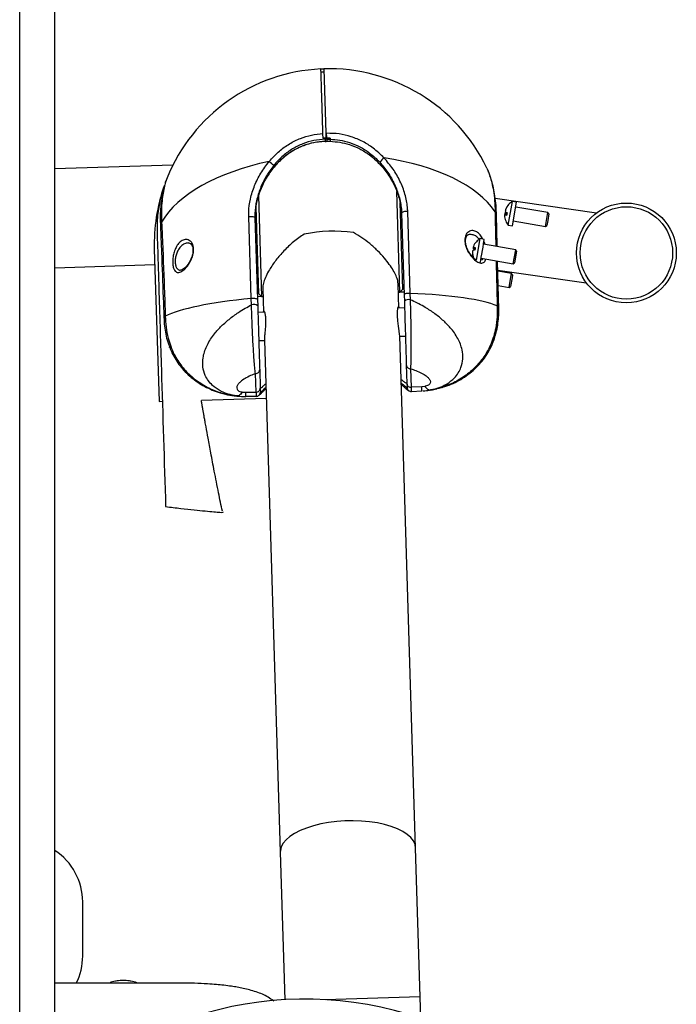
# Model space of a CAD drawing. Units: millimetres. Extents: x 7185 to 7952, y 1468 to 3208.
# Drawn here: x 7607 to 7840, y 2253 to 2602 of the extents above; entities that cross this region are included whole.
import ezdxf
from ezdxf.enums import TextEntityAlignment as Align

# ---------------------------------------------------------------- set-up
doc = ezdxf.new("R2010")
doc.units = ezdxf.units.MM
doc.styles.add('Annotative', font='arial.ttf')

# ---------------------------------------------------------------- blocks, each defined once
blk = doc.blocks.new('315i - Rear Deltoid-Pec Fly')
for p, q in [((38.55, -346.32), (38.55, 561.68)), ((51.05, -210.17), (51.05, 561.68)), ((145.32, 155.4), (146.32, 155.44)), ((145.35, 154.41), (146.35, 154.44)), ((146.32, 155.44), (147.03, 132.6)), ((147.03, 132.6), (147.33, 132.61)), ((147.03, 132.6), (147.08, 130.86)), ((146.78, 130.85), (146.08, 130.82)), ((147.38, 130.86), (146.78, 130.85)), ((146.79, 130.5), (146.82, 129.73)), ((146.82, 129.73), (147.12, 129.74)), ((147.38, 130.86), (147.08, 130.86)), ((148.6, 129.77), (147.12, 129.74)), ((147.12, 129.74), (147.41, 129.76)), ((148.58, 130.88), (147.38, 130.86)), ((148.58, 130.88), (147.38, 130.86)), ((147.39, 130.51), (148.59, 130.52)), ((147.39, 130.51), (147.41, 129.76)), ((147.41, 129.76), (148.61, 129.78)), ((148.59, 130.52), (148.62, 129.76)), ((92.82, 121.27), (51.05, 119.97)), ((204.14, 120.29), (204.6, 119.23)), ((204.8, 118.78), (204.6, 119.23)), ((90.23, 115.23), (90.39, 115.69)), ((90.79, 116.77), (90.39, 115.69)), ((173.29, 76.24), (172.18, 112.01)), ((123.2, 110.48), (124.31, 74.72)), ((242.96, 104.35), (207.09, 109.53)), ((211.72, 100.07), (213.18, 108.44)), ((214.65, 108.19), (213.18, 108.44)), ((213.2, 99.81), (214.65, 108.19)), ((123.28, 75.69), (122.32, 106.55)), ((173.3, 108.12), (174.25, 77.27)), ((176.98, 75.84), (176.08, 104.83)), ((210.81, 105.64), (210.78, 105.65)), ((225.78, 104.48), (214.35, 106.46)), ((120.65, 74.09), (119.75, 103.08)), ((121.94, 102.63), (122.84, 73.64)), ((173.92, 104.24), (174.82, 75.25)), ((211.21, 103.9), (210.49, 103.95)), ((211.26, 104.18), (210.54, 104.25)), ((213.5, 101.54), (224.93, 99.55)), ((224.93, 99.55), (225.29, 101.66)), ((225.29, 101.66), (225.78, 104.48)), ((225.7, 101.65), (225.39, 99.88)), ((226.11, 104.01), (225.7, 101.65)), ((226.11, 104.01), (225.78, 104.48)), ((211.72, 100.07), (213.2, 99.81)), ((224.93, 99.55), (225.39, 99.88)), ((200.43, 87.65), (201.75, 95.26)), ((203.23, 95.01), (201.75, 95.26)), ((86.27, 91.55), (87.94, 37.57)), ((199.93, 91.56), (199.23, 91.74)), ((199.98, 91.82), (199.28, 92.01)), ((214.36, 91.3), (202.93, 93.28)), ((213.5, 86.37), (214.36, 91.3)), ((214.68, 90.83), (213.96, 86.7)), ((214.68, 90.83), (214.36, 91.3)), ((122.38, 88.67), (122.88, 88.68)), ((173.85, 90.26), (174.35, 90.28)), ((199.01, 90.33), (198.98, 90.33)), ((202.07, 88.36), (213.5, 86.37)), ((208.34, 70.15), (207.9, 87.34)), ((51.05, 84.95), (86.44, 86.05)), ((208, 84.14), (239.38, 79.61)), ((213.5, 86.37), (213.96, 86.7)), ((212.9, 82.89), (207.99, 83.74)), ((212.04, 77.96), (212.68, 81.63)), ((213.04, 81.37), (212.5, 78.29)), ((212.68, 81.63), (212.9, 82.89)), ((213.22, 82.43), (212.9, 82.89)), ((213.22, 82.43), (213.04, 81.37)), ((124.72, 77.7), (124.98, 69.19)), ((172.96, 70.68), (172.69, 79.19)), ((173.29, 76.24), (174.25, 77.27)), ((208.13, 78.64), (212.04, 77.96)), ((212.04, 77.96), (212.5, 78.29)), ((120.7, 71.82), (120.65, 74.09)), ((124.31, 74.72), (122.81, 74.67)), ((122.84, 73.64), (122.91, 71.5)), ((123.28, 75.69), (124.31, 74.72)), ((124.31, 74.72), (124.81, 74.73)), ((172.79, 76.22), (173.29, 76.24)), ((174.79, 76.28), (173.29, 76.24)), ((174.82, 75.25), (174.88, 73.11)), ((177.07, 73.57), (176.98, 75.84)), ((174.96, 70.74), (172.6, 70.67)), ((125.34, 69.21), (122.98, 69.13)), ((178.89, -120.72), (173.26, 60.8)), ((173.27, 60.69), (175.27, 60.75)), ((123.29, 59.14), (125.29, 59.2)), ((125.29, 59.31), (130.92, -122.21)), ((123.61, 48.89), (123.81, 42.3)), ((175.58, 50.5), (175.79, 43.91)), ((177.37, 42.58), (177.17, 49.17)), ((122.32, 40.87), (122.11, 47.46)), ((123.81, 42.4), (123.99, 42.39)), ((123.81, 42.39), (123.99, 42.39)), ((123.81, 42.3), (123.86, 40.91)), ((123.99, 42.39), (124.04, 42.4)), ((175.68, 42.53), (175.5, 42.58)), ((175.61, 43.99), (175.55, 44)), ((175.79, 44.01), (175.61, 43.99)), ((175.79, 44), (175.61, 43.99)), ((175.79, 43.91), (175.83, 42.52)), ((181.08, 42.79), (177.37, 42.58)), ((182.15, 42.91), (181.08, 42.79)), ((102.94, 38.04), (125.93, 38.75)), ((117.52, 40.9), (118.6, 40.85)), ((118.6, 40.85), (122.32, 40.87)), ((122.37, 39.36), (118.65, 39.35)), ((124.01, 40.93), (124.19, 40.99)), ((176.01, 41.62), (175.98, 41.64)), ((177.42, 41.07), (181.13, 41.28)), ((87.94, 37.57), (89.12, 37.61)), ((180.53, -173.42), (178.89, -120.72)), ((130.92, -122.21), (132.54, -174.46)), ((60.88, -158.99), (60.88, -139.78)), ((70.9, -168.29), (70.47, -168.54)), ((180.53, -173.42), (146.8, -174.46)), ((180.77, -181.13), (180.53, -173.42))]:
    blk.add_line(p, q)
at = {"flags": 128}
for points in [[(205.54, 116.66), (205.46, 116.9), (205.23, 117.43)], [(89.61, 113.06), (89.68, 113.31), (89.88, 113.85)], [(176.08, 104.83), (175.72, 104.87), (175.34, 104.87), (174.97, 104.84), (174.62, 104.76), (174.32, 104.66), (174.1, 104.53), (173.96, 104.39), (173.92, 104.24)], [(119.75, 103.08), (120.1, 103.15), (120.48, 103.17), (120.86, 103.16), (121.21, 103.11), (121.51, 103.02), (121.74, 102.91), (121.89, 102.78), (121.94, 102.63)], [(201.8, 86.77), (201.84, 87.02), (201.96, 87.7), (202.13, 88.67), (202.33, 89.82), (202.54, 91.06), (202.76, 92.29), (202.95, 93.38), (203.1, 94.24), (203.19, 94.8), (203.23, 95.01), (203.23, 95.01)], [(120.65, 74.09), (121, 74.15), (121.38, 74.18), (121.76, 74.17), (122.11, 74.11), (122.41, 74.03), (122.64, 73.92), (122.79, 73.78), (122.84, 73.64)], [(176.98, 75.84), (176.62, 75.88), (176.24, 75.88), (175.86, 75.84), (175.52, 75.77), (175.22, 75.67), (175, 75.54), (174.86, 75.4), (174.82, 75.25)], [(173.25, 60.8), (173.22, 61.31), (173.05, 62.61), (172.79, 64.26), (172.54, 66.11), (172.41, 67.9), (172.42, 69.41), (172.55, 70.51), (172.74, 71.11), (172.9, 71.09), (172.96, 70.64), (172.96, 70.64)], [(206.94, 60.28), (206.94, 60.33), (206.82, 60.47), (206.54, 60.66)], [(91.7, 56.71), (91.7, 56.76), (91.82, 56.9), (92.08, 57.11)], [(178.89, -120.72), (178.67, -119.45), (178.09, -118.21), (177.16, -117.01), (175.89, -115.89), (174.3, -114.84), (172.41, -113.9), (170.27, -113.08), (167.89, -112.38), (165.31, -111.82), (162.57, -111.4), (159.72, -111.14), (156.8, -111.03), (153.84, -111.08), (150.91, -111.29), (148.03, -111.66), (145.26, -112.17), (142.63, -112.82), (140.19, -113.61), (137.97, -114.51), (136.01, -115.52), (134.34, -116.62), (132.98, -117.79), (131.95, -119.02), (131.27, -120.28), (130.94, -121.57), (130.92, -122.21)]]:
    blk.add_lwpolyline(points, dxfattribs=at)
for radius in [17.7, 16.38]:
    blk.add_circle((253.57, 90.19), radius)
for centre, radius, start, end in [((148.24, 93.47), 62, 92.7002, 157.9216), ((148.24, 93.47), 62, 25.6305, 91.776), ((-160.1, 123.07), 307.58, 1.4516, 1.7772), ((245.02, 134.46), 98.31, 182.1043, 182.3098), ((49.35, 128.39), 98.07, 1.2422, 1.4471), ((118.81, 111.54), 13.74, 44.7246, 53.6362), ((176.49, 113.33), 13.74, 129.9159, 138.8275), ((148.24, 93.47), 62, 160.6783, 181.776), ((215.91, 103.65), 5.52, 119.7417, 137.8992), ((205.44, 103.42), 2.11, 2.1958, 40.4763), ((214.18, 104.6), 3.54, 165.2181, 175.0697), ((212.3, 106.59), 2.35, 225.5969, 245.5215), ((212.66, 105.09), 1.96, 163.5112, 172.8862), ((215.91, 103.57), 5.51, 138.1227, 159.3497), ((215.8, 103.75), 5.37, 137.7447, 159.3381), ((211.91, 107.29), 0.113, 137.308, 202.9798), ((212.37, 103.4), 1.97, 163.5366, 176.7512), ((215.77, 103.6), 5.37, 180.9498, 202.5431), ((213.97, 103.34), 3.56, 165.2284, 172.1714), ((211.68, 105.54), 1.98, 233.0887, 255.4503), ((211.52, 102.11), 2.35, 94.7664, 114.6909), ((215.91, 103.65), 5.52, 202.3887, 220.5462), ((215.99, 103.21), 4.83, 165.1488, 175.1391), ((90.53, 99.86), 2.11, 143.0764, 181.3403), ((149.76, 44.37), 53.52, 82.4016, 101.1505), ((204.49, 90.47), 5.52, 119.7417, 137.7938), ((202.47, 90.16), 3.48, 165.1748, 175.1131), ((200.06, 88.78), 2.47, 93.93, 112.7092), ((200.89, 93.56), 2.47, 227.5786, 246.3578), ((201.3, 91.89), 2.03, 163.6375, 176.6504), ((199.82, 89.98), 2.1, 83.9641, 104.9002), ((204.4, 90.56), 5.39, 137.8049, 159.3578), ((204.72, 90.83), 4.84, 165.1569, 175.1309), ((204.37, 90.42), 5.39, 180.9301, 202.4829), ((204.52, 90.55), 5.51, 180.9195, 202.136), ((176.41, 71.29), 2.38, 73.9327, 129.8391), ((121.5, 69.58), 2.38, 53.7129, 109.6194), ((206.41, 70.06), 1.93, 2.6009, 44.3616), ((91.63, 66.5), 1.93, 139.1952, 180.8615), ((122.16, 48.91), 1.45, 268.0913, 359.227), ((177.03, 50.61), 1.45, 184.3251, 275.4608), ((122.37, 42.32), 1.45, 268.0913, 359.227), ((176.95, 42.74), 1.46, 186.1453, 228.6419), ((177.18, 42.67), 1.5, 185.463, 239.7661), ((177.23, 44.02), 1.45, 184.3251, 275.4608), ((177.33, 42.57), 1.5, 181.776, 273.276), ((158.88, 41.35), 22.25, 359.8313, 3.7208), ((140.85, 40.79), 22.25, 179.8313, 183.7208), ((122.36, 40.86), 1.5, 270.276, 1.776), ((122.5, 40.98), 1.5, 303.7865, 358.0891), ((122.73, 41.05), 1.46, 314.9213, 357.4068), ((38.97, -139.84), 21.91, 0.153, 56.528), ((39.16, -158.98), 21.72, 333.6593, 359.9805), ((75.25, -183.41), 15.75, 73.9049, 106.1309), ((75.25, -187.31), 19.62, 80.343, 99.6571), ((139.61, -300.91), 126.65, 61.9989, 132.8213)]:
    blk.add_arc(centre, radius, start, end)
for centre, major_axis, ratio, start_param, end_param in [((148.24, 93.47), (61.97, 1.92), 0.508654, 1.905472, 2.83597), ((148.24, 93.47), (61.97, 1.92), 0.508654, 0.305622, 1.236121), ((149.11, 65.49), (62, 0.95), 0.163816, 2.045218, 2.823597), ((149.11, 65.49), (61.94, 2.89), 0.163816, 0.317996, 1.096375), ((176.79, 60.07), (-0.63, 19), 0.00042, 3.141603, 3.542889), ((121.82, 58.36), (-0.55, 19), 0.00042, 2.740296, 3.141583)]:
    blk.add_ellipse(centre, major_axis=major_axis, ratio=ratio, start_param=start_param, end_param=end_param)
for points, knots in [([(146.03, 132.56), (145.96, 134.8), (145.84, 138.56), (145.7, 143.08), (145.59, 146.56), (145.5, 149.51), (145.43, 151.89), (145.37, 153.68), (145.33, 155.09), (145.32, 155.29), (145.32, 155.4)], [0, 0, 0, 0, 0.165344, 0.278049, 0.391113, 0.503819, 0.616523, 0.729586, 0.84229, 1, 1, 1, 1]), ([(167.67, 123.87), (166.43, 125.09), (164.14, 127.31), (160.14, 129.78), (156.1, 131.47), (151.77, 132.52), (148.83, 132.58), (147.33, 132.61)], [0, 0, 0, 0, 0.228679, 0.418837, 0.614177, 0.804255, 1, 1, 1, 1]), ([(126.96, 122.61), (128.13, 123.9), (130.27, 126.26), (134.11, 128.97), (137.94, 130.86), (141.97, 132.13), (144.66, 132.41), (146.03, 132.56)], [0, 0, 0, 0, 0.235809, 0.431895, 0.633324, 0.81438, 1, 1, 1, 1]), ([(146.79, 130.5), (145.46, 130.38), (142.76, 130.16), (138.86, 128.96), (135.2, 127.15), (131.65, 124.64), (129.66, 122.41), (128.58, 121.22)], [0, 0, 0, 0, 0.189735, 0.385233, 0.575348, 0.770785, 1, 1, 1, 1]), ([(146.82, 129.73), (145.22, 129.59), (142.03, 129.29), (137.5, 127.64), (133.31, 125.24), (131, 123.02), (129.84, 121.91)], [0, 0, 0, 0, 0.249434, 0.499639, 0.748678, 1, 1, 1, 1]), ([(146.82, 129.73), (145.49, 129.62), (142.8, 129.4), (138.92, 128.22), (135.27, 126.43), (132.23, 124.29), (130.55, 122.62), (129.84, 121.91)], [0, 0, 0, 0, 0.207577, 0.421359, 0.628894, 0.842146, 1, 1, 1, 1]), ([(146.08, 130.82), (146.08, 130.95), (146.07, 131.23), (146.05, 131.72), (146.04, 132.19), (146.03, 132.45), (146.03, 132.56)], [0, 0, 0, 0, 0.250474, 0.523079, 0.795758, 1, 1, 1, 1]), ([(146.82, 129.73), (146.87, 129.73), (146.97, 129.74), (147.07, 129.74), (147.12, 129.74)], [0, 0, 0, 0, 0.499999, 1, 1, 1, 1]), ([(148.59, 130.52), (148.59, 130.62), (148.59, 130.73), (148.58, 130.87), (148.58, 130.88)], [0, 0, 0, 0, 0.920321, 1, 1, 1, 1]), ([(148.58, 130.88), (148.58, 130.84), (148.59, 130.69), (148.59, 130.59), (148.59, 130.52)], [0, 0, 0, 0, 0.314696, 1, 1, 1, 1]), ([(148.59, 130.52), (149.73, 130.44), (152.04, 130.29), (155.59, 129.39), (159.17, 127.89), (162.86, 125.6), (164.99, 123.51), (166.15, 122.38)], [0, 0, 0, 0, 0.172229, 0.348225, 0.549785, 0.756987, 1, 1, 1, 1]), ([(148.62, 129.76), (149.75, 129.68), (152.04, 129.53), (155.58, 128.65), (159.14, 127.17), (162.31, 125.22), (164.09, 123.66), (164.85, 122.99)], [0, 0, 0, 0, 0.189391, 0.382853, 0.604198, 0.831641, 1, 1, 1, 1]), ([(119.75, 103.08), (119.74, 103.61), (119.72, 105.66), (120.22, 109.38), (121.69, 114.05), (123.9, 118.59), (125.93, 121.26), (126.96, 122.61)], [0, 0, 0, 0, 0.078172, 0.304047, 0.538548, 0.76602, 1, 1, 1, 1]), ([(164.85, 122.99), (165.93, 121.87), (168.14, 119.59), (170.68, 115.61), (172.6, 111.32), (173.68, 107.31), (173.86, 104.78), (173.93, 103.76)], [0, 0, 0, 0, 0.209692, 0.425306, 0.63505, 0.851736, 1, 1, 1, 1]), ([(166.15, 122.38), (167.15, 121.18), (169.18, 118.75), (171.46, 114.62), (173.1, 110.24), (173.79, 106.73), (173.89, 104.74), (173.92, 104.24)], [0, 0, 0, 0, 0.227183, 0.460554, 0.687199, 0.921724, 1, 1, 1, 1]), ([(176.08, 104.83), (176.06, 105.36), (175.95, 107.4), (175.22, 111.08), (173.47, 115.66), (170.98, 120.05), (168.78, 122.59), (167.67, 123.87)], [0, 0, 0, 0, 0.078172, 0.304047, 0.538548, 0.76602, 1, 1, 1, 1]), ([(128.58, 121.22), (127.65, 119.96), (125.77, 117.41), (123.76, 113.15), (122.39, 108.67), (121.92, 105.13), (121.94, 103.13), (121.94, 102.63)], [0, 0, 0, 0, 0.227183, 0.460554, 0.687199, 0.921724, 1, 1, 1, 1]), ([(129.84, 121.91), (128.82, 120.72), (126.76, 118.31), (124.47, 114.17), (122.82, 109.77), (121.99, 105.7), (121.97, 103.17), (121.96, 102.15)], [0, 0, 0, 0, 0.209692, 0.425306, 0.63505, 0.851736, 1, 1, 1, 1]), ([(204.79, 118.78), (204.71, 118.97), (204.57, 119.34), (204.41, 119.69), (204.33, 119.86)], [0, 0, 0, 0, 0.523154, 1, 1, 1, 1]), ([(204.6, 119.23), (204.71, 118.94), (204.92, 118.38), (205.13, 117.74), (205.23, 117.43)], [0, 0, 0, 0, 0.520496, 1, 1, 1, 1]), ([(205.53, 116.65), (205.45, 116.92), (205.23, 117.67), (204.96, 118.34), (204.78, 118.77)], [0, 0, 0, 0, 0.348641, 1, 1, 1, 1]), ([(90.23, 115.23), (90.18, 115.08), (89.96, 114.4), (89.77, 113.65), (89.63, 113.06)], [0, 0, 0, 0, 0.21469, 1, 1, 1, 1]), ([(90.39, 115.69), (90.3, 115.39), (90.12, 114.82), (89.96, 114.17), (89.88, 113.85)], [0, 0, 0, 0, 0.520496, 1, 1, 1, 1]), ([(90.79, 116.76), (90.67, 116.46), (90.47, 115.97), (90.3, 115.44), (90.23, 115.23)], [0, 0, 0, 0, 0.58891, 1, 1, 1, 1]), ([(205.23, 117.43), (205.46, 116.64), (205.92, 115.06), (206.5, 112.11), (206.93, 108.73), (207.01, 106.11), (207.04, 104.79)], [0, 0, 0, 0, 0.215837, 0.434132, 0.715537, 1, 1, 1, 1]), ([(207.55, 103.51), (207.5, 104.68), (207.42, 107.01), (207.04, 110.26), (206.49, 113.21), (205.97, 115.31), (205.62, 116.38), (205.53, 116.65)], [0, 0, 0, 0, 0.25217, 0.500228, 0.720769, 0.928354, 1, 1, 1, 1]), ([(89.63, 113.06), (89.49, 112.51), (89.16, 111.15), (88.76, 108.72), (88.45, 105.74), (88.33, 102.75), (88.41, 100.71), (88.44, 99.8)], [0, 0, 0, 0, 0.136997, 0.341141, 0.565818, 0.80544, 1, 1, 1, 1]), ([(89.41, 113.03), (89.4, 113.01), (89.17, 112.34), (88.93, 111.42), (88.7, 110.54)], [0, 0, 0, 0, 0.039615, 1, 1, 1, 1]), ([(89.41, 113.03), (89.4, 113.01), (89.17, 112.34), (88.93, 111.42), (88.7, 110.54)], [0, 0, 0, 0, 0.039615, 1, 1, 1, 1]), ([(89.88, 113.85), (89.7, 113.05), (89.33, 111.44), (88.93, 108.46), (88.72, 105.06), (88.8, 102.44), (88.85, 101.12)], [0, 0, 0, 0, 0.215837, 0.434132, 0.715537, 1, 1, 1, 1]), ([(88.7, 110.54), (88.28, 108.65), (87.44, 104.87), (87.13, 99.08), (87.41, 93.32), (87.56, 87.55), (87.75, 81.78), (88.14, 68.88), (88.99, 41.71), (89.77, 16.47), (90.27, 0.29)], [0, 0, 0, 0, 0.052329, 0.104622, 0.156898, 0.209169, 0.261437, 0.313702, 0.56007, 1, 1, 1, 1]), ([(88.7, 110.54), (88.28, 108.65), (87.44, 104.87), (87.13, 99.08), (87.41, 93.32), (87.56, 87.55), (87.75, 81.78), (88.14, 68.88), (88.99, 41.71), (89.77, 16.47), (90.27, 0.29)], [0, 0, 0, 0, 0.052329, 0.104622, 0.156898, 0.209169, 0.261437, 0.313702, 0.56007, 1, 1, 1, 1]), ([(207.04, 104.79), (207.07, 103.24), (207.14, 99.17), (207.24, 95.06), (207.29, 92.52)], [0, 0, 0, 0, 0.381441, 1, 1, 1, 1]), ([(207.78, 92.44), (207.73, 94.78), (207.64, 98.48), (207.57, 102.15), (207.55, 103.5)], [0, 0, 0, 0, 0.631827, 1, 1, 1, 1]), ([(88.42, 99.8), (88.47, 98.76), (88.67, 94.25), (89.05, 84.5), (89.42, 74.42), (89.65, 67.83), (89.7, 66.47)], [0, 0, 0, 0, 0.094718, 0.40955, 0.878397, 1, 1, 1, 1]), ([(88.85, 101.12), (88.92, 99.57), (89.26, 91.81), (89.7, 80.68), (90.05, 71.08), (90.17, 67.76)], [0, 0, 0, 0, 0.140518, 0.702532, 1, 1, 1, 1]), ([(202.7, 95.1), (202.63, 95.24), (202.3, 95.97), (201.46, 96.99), (200.18, 97.96), (198.71, 98.25), (197.44, 97.72), (196.77, 96.81), (196.57, 96.27), (196.54, 96.17)], [0, 0, 0, 0, 0.038766, 0.203313, 0.389399, 0.598098, 0.817528, 0.968537, 1, 1, 1, 1]), ([(99.87, 93.17), (99.97, 92.87), (100.2, 92.15), (100.22, 90.76), (99.91, 89.18), (99.29, 87.58), (98.35, 85.94), (97.1, 84.43), (95.68, 83.36), (94.37, 83.14), (93.45, 83.83), (93.05, 84.82), (92.84, 85.86), (92.74, 87.05), (92.88, 88.81), (93.29, 90.59), (93.95, 92.26), (94.9, 93.7), (96.13, 94.73), (97.57, 95.11), (98.88, 94.66), (99.6, 93.8), (99.83, 93.27), (99.87, 93.17)], [0, 0, 0, 0, 0.03053, 0.071008, 0.108929, 0.150013, 0.199053, 0.258716, 0.327114, 0.396233, 0.457773, 0.503928, 0.515115, 0.558931, 0.602778, 0.647126, 0.694386, 0.746702, 0.805866, 0.872219, 0.941985, 0.989997, 1, 1, 1, 1]), ([(139.41, 96.88), (138.11, 96), (135.48, 94.22), (132.16, 90.98), (129.27, 87.61), (127.19, 84.57), (125.78, 81.96), (125.01, 79.91), (124.66, 78.47), (124.75, 77.88), (124.77, 77.75)], [0, 0, 0, 0, 0.154944, 0.314565, 0.469373, 0.629162, 0.740689, 0.855212, 0.966861, 1, 1, 1, 1]), ([(172.64, 79.23), (172.62, 79.6), (172.59, 80.43), (171.99, 82.06), (171, 84), (169.6, 86.13), (167.76, 88.49), (165.44, 91), (162.76, 93.44), (159.91, 95.66), (157.87, 96.83), (156.84, 97.42)], [0, 0, 0, 0, 0.082368, 0.184676, 0.289682, 0.397868, 0.508314, 0.636806, 0.767854, 0.883011, 1, 1, 1, 1]), ([(196.54, 96.17), (196.46, 95.86), (196.27, 95.13), (196.34, 93.74), (196.75, 92.19), (197.46, 90.62), (198.5, 89.05), (199.84, 87.61), (201.33, 86.63), (202.63, 86.52), (203.45, 87.09), (203.66, 87.85), (203.72, 88.07)], [0, 0, 0, 0, 0.063352, 0.147349, 0.226039, 0.311292, 0.413054, 0.536861, 0.678796, 0.822224, 0.949927, 1, 1, 1, 1]), ([(200.35, 87.74), (200.27, 87.79), (199.98, 87.95), (199.36, 88.48), (198.58, 89.34), (197.85, 90.37), (197.26, 91.46), (196.85, 92.51), (196.59, 93.55), (196.52, 94.52), (196.61, 95.29), (196.74, 95.65), (196.79, 95.8)], [0, 0, 0, 0, 0.047722, 0.173433, 0.306405, 0.439863, 0.550496, 0.650753, 0.742924, 0.838875, 0.9327, 1, 1, 1, 1]), ([(196.79, 95.8), (196.84, 95.9), (196.99, 96.22), (197.31, 96.57), (197.7, 96.82), (198, 96.83), (198.14, 96.83)], [0, 0, 0, 0, 0.131104, 0.4194, 0.729515, 1, 1, 1, 1]), ([(198.14, 96.83), (198.56, 96.8), (199.42, 96.74), (200.56, 96.06), (201.18, 95.32), (201.42, 95.02)], [0, 0, 0, 0, 0.375763, 0.74927, 1, 1, 1, 1]), ([(203.46, 93.19), (203.4, 93.45), (203.31, 93.83), (203.15, 94.14), (203.1, 94.25)], [0, 0, 0, 0, 0.671768, 1, 1, 1, 1]), ([(98.22, 93.73), (97.8, 93.68), (96.95, 93.57), (95.79, 92.73), (94.85, 91.55), (94.19, 90.17), (93.78, 88.7), (93.63, 87.23), (93.72, 86.25), (93.93, 85.39), (94.32, 84.59), (94.96, 84.06), (95.51, 84.16), (95.66, 84.19)], [0, 0, 0, 0, 0.122837, 0.24565, 0.353067, 0.448907, 0.537863, 0.625184, 0.71232, 0.734621, 0.827062, 0.951896, 1, 1, 1, 1]), ([(99.64, 92.78), (99.69, 92.67), (99.83, 92.35), (99.98, 91.65), (99.98, 90.66), (99.81, 89.6), (99.47, 88.52), (98.99, 87.45), (98.38, 86.42), (97.68, 85.49), (96.95, 84.75), (96.28, 84.28), (95.83, 84.11), (95.71, 84.11), (95.67, 84.12)], [0, 0, 0, 0, 0.041559, 0.121359, 0.198314, 0.275802, 0.35547, 0.442335, 0.537722, 0.640469, 0.747477, 0.853576, 0.953505, 1, 1, 1, 1]), ([(98.22, 93.73), (98.31, 93.74), (98.61, 93.77), (98.99, 93.58), (99.39, 93.22), (99.57, 92.9), (99.64, 92.78)], [0, 0, 0, 0, 0.16456, 0.562422, 0.844282, 1, 1, 1, 1]), ([(202.67, 88.25), (202.65, 88.2), (202.51, 87.81), (202.21, 87.69), (201.94, 87.6)], [0, 0, 0, 0, 0.123785, 1, 1, 1, 1]), ([(207.41, 87.43), (207.45, 85.41), (207.57, 80.09), (207.71, 74.74), (207.79, 71.41)], [0, 0, 0, 0, 0.378886, 1, 1, 1, 1]), ([(184, 41.61), (184.34, 41.68), (185.72, 41.96), (187.82, 42.65), (190.44, 44), (192.5, 45.67), (194.05, 47.64), (195.19, 49.89), (195.75, 52.66), (195.46, 56.18), (193.99, 59.94), (191.51, 63.47), (188.53, 66.46), (185.39, 68.96), (182.26, 70.95), (179.46, 72.47), (177.83, 73.22), (177.07, 73.57)], [0, 0, 0, 0, 0.019435, 0.078624, 0.126513, 0.197801, 0.249367, 0.300953, 0.380815, 0.46079, 0.563676, 0.666727, 0.745482, 0.824577, 0.903422, 0.954626, 1, 1, 1, 1]), ([(177.17, 49.17), (177.21, 49.85), (177.29, 51.19), (177.34, 53.82), (177.36, 56.68), (177.35, 59.63), (177.31, 62.9), (177.25, 66.26), (177.18, 69.57), (177.11, 71.97), (177.07, 73.28), (177.07, 73.57)], [0, 0, 0, 0, 0.152771, 0.30528, 0.419326, 0.533289, 0.648974, 0.764583, 0.867324, 0.970041, 1, 1, 1, 1]), ([(115.76, 39.5), (115.42, 39.55), (114.02, 39.74), (111.88, 40.3), (109.19, 41.48), (107.02, 43.02), (105.35, 44.89), (104.08, 47.07), (103.35, 49.8), (103.42, 53.32), (104.66, 57.17), (106.91, 60.85), (109.7, 64.01), (112.68, 66.7), (115.68, 68.88), (118.38, 70.57), (119.96, 71.42), (120.7, 71.82)], [0, 0, 0, 0, 0.019435, 0.078624, 0.126513, 0.197801, 0.249367, 0.300953, 0.380815, 0.46079, 0.563676, 0.666727, 0.745482, 0.824577, 0.903422, 0.954626, 1, 1, 1, 1]), ([(122.11, 47.46), (122.03, 48.13), (121.87, 49.48), (121.65, 52.09), (121.45, 54.95), (121.28, 57.89), (121.12, 61.15), (120.97, 64.51), (120.84, 67.82), (120.75, 70.22), (120.71, 71.53), (120.7, 71.82)], [0, 0, 0, 0, 0.152771, 0.30528, 0.419326, 0.533289, 0.648974, 0.764583, 0.867324, 0.970041, 1, 1, 1, 1]), ([(122.91, 71.5), (122.92, 71.23), (122.95, 70.02), (123.02, 67.81), (123.12, 64.75), (123.21, 61.65), (123.31, 58.63), (123.39, 55.9), (123.47, 53.24), (123.55, 50.79), (123.59, 49.52), (123.61, 48.89)], [0, 0, 0, 0, 0.029577, 0.131083, 0.232616, 0.347358, 0.462184, 0.576192, 0.690293, 0.845, 1, 1, 1, 1]), ([(174.88, 73.11), (174.89, 72.84), (174.93, 71.64), (175, 69.42), (175.09, 66.37), (175.19, 63.26), (175.28, 60.24), (175.37, 57.51), (175.45, 54.85), (175.53, 52.4), (175.57, 51.14), (175.58, 50.5)], [0, 0, 0, 0, 0.029577, 0.131083, 0.232616, 0.347358, 0.462184, 0.576192, 0.690293, 0.845, 1, 1, 1, 1]), ([(207.79, 71.41), (207.82, 70.14), (207.88, 67.56), (207.4, 63.92), (206.8, 61.63), (206.54, 60.66)], [0, 0, 0, 0, 0.358455, 0.726061, 1, 1, 1, 1]), ([(206.92, 60.29), (207.03, 60.63), (207.43, 61.83), (207.89, 63.98), (208.26, 66.7), (208.39, 68.78), (208.34, 69.92), (208.32, 70.15)], [0, 0, 0, 0, 0.10449, 0.374178, 0.648843, 0.929018, 1, 1, 1, 1]), ([(89.7, 66.47), (89.7, 66.42), (89.71, 65.45), (89.92, 63.52), (90.43, 60.74), (91.05, 58.45), (91.57, 57.14), (91.73, 56.72)], [0, 0, 0, 0, 0.017155, 0.298642, 0.584672, 0.866866, 1, 1, 1, 1]), ([(90.17, 67.76), (90.22, 66.49), (90.32, 63.92), (91.02, 60.31), (91.76, 58.07), (92.08, 57.11)], [0, 0, 0, 0, 0.358455, 0.726061, 1, 1, 1, 1]), ([(124.98, 69.15), (124.99, 69.36), (125, 69.78), (125.2, 69.68), (125.44, 69.01), (125.65, 67.79), (125.73, 66.17), (125.68, 64.35), (125.52, 62.51), (125.36, 60.86), (125.27, 59.73), (125.3, 59.41), (125.3, 59.31)], [0, 0, 0, 0, 0.103465, 0.20823, 0.315258, 0.423633, 0.530212, 0.634619, 0.739872, 0.847634, 0.955725, 1, 1, 1, 1]), ([(206.54, 60.66), (206.21, 59.67), (205.35, 57.09), (203.13, 53.24), (199.83, 49.3), (195.77, 46.03), (191.21, 43.54), (187.57, 42.3), (185.54, 41.87), (185.14, 41.79)], [0, 0, 0, 0, 0.103997, 0.272426, 0.44094, 0.615852, 0.790801, 0.958993, 1, 1, 1, 1]), ([(188.27, 42.56), (188.59, 42.65), (189.93, 43), (192.16, 43.93), (194.91, 45.35), (197.47, 47.05), (199.82, 49), (201.91, 51.16), (203.72, 53.52), (205.23, 56.04), (206.31, 58.31), (206.75, 59.77), (206.91, 60.3)], [0, 0, 0, 0, 0.037889, 0.154322, 0.268905, 0.383703, 0.497948, 0.60994, 0.720083, 0.830063, 0.938748, 1, 1, 1, 1]), ([(91.73, 56.72), (91.98, 56.07), (92.57, 54.57), (93.81, 52.37), (95.38, 50.11), (97.23, 48), (99.31, 46.06), (101.62, 44.33), (104.12, 42.83), (106.8, 41.57), (109.26, 40.67), (110.85, 40.31), (111.45, 40.18)], [0, 0, 0, 0, 0.07795, 0.179415, 0.281513, 0.385819, 0.492634, 0.599905, 0.707836, 0.818561, 0.931067, 1, 1, 1, 1]), ([(92.08, 57.11), (92.47, 56.14), (93.5, 53.62), (95.95, 49.91), (99.49, 46.19), (103.74, 43.17), (108.45, 40.97), (112.16, 39.97), (114.21, 39.66), (114.61, 39.6)], [0, 0, 0, 0, 0.103997, 0.272426, 0.44094, 0.615852, 0.790801, 0.958993, 1, 1, 1, 1]), ([(177.17, 49.17), (177.76, 48.97), (179.15, 48.5), (181.04, 47.65), (182.54, 46.72), (183.53, 45.82), (184.08, 44.97), (184.16, 44.17), (183.74, 43.56), (183.15, 43.18), (182.59, 43), (182.23, 42.92), (182.15, 42.91)], [0, 0, 0, 0, 0.129125, 0.300127, 0.47093, 0.586979, 0.702778, 0.826459, 0.897492, 0.93943, 0.988105, 1, 1, 1, 1]), ([(122.11, 47.46), (121.53, 47.23), (120.18, 46.67), (118.35, 45.71), (116.9, 44.68), (115.97, 43.72), (115.47, 42.84), (115.44, 42.04), (115.9, 41.45), (116.52, 41.12), (117.08, 40.96), (117.45, 40.91), (117.52, 40.9)], [0, 0, 0, 0, 0.129125, 0.300127, 0.47093, 0.586979, 0.702778, 0.826459, 0.897492, 0.93943, 0.988105, 1, 1, 1, 1]), ([(123.73, 42.43), (123.76, 42.43), (123.87, 42.41), (123.97, 42.4), (124.04, 42.4)], [0, 0, 0, 0, 0.309354, 1, 1, 1, 1]), ([(123.76, 40.03), (123.8, 40.07), (123.99, 40.25), (124.37, 40.65), (124.99, 41.3), (125.55, 41.86), (125.82, 42.12)], [0, 0, 0, 0, 0.099468, 0.419511, 0.725261, 1, 1, 1, 1]), ([(124.04, 42.4), (124.2, 42.5), (124.5, 42.71), (125.1, 43.27), (125.65, 43.76), (125.77, 43.86)], [0, 0, 0, 0, 0.43819, 0.876275, 1, 1, 1, 1]), ([(124.04, 42.4), (124.2, 42.5), (124.5, 42.71), (125.1, 43.27), (125.65, 43.76), (125.77, 43.86)], [0, 0, 0, 0, 0.43819, 0.876275, 1, 1, 1, 1]), ([(124.19, 40.99), (124.38, 41.16), (124.76, 41.5), (125.34, 42.1), (125.8, 42.54), (125.81, 42.54)], [0, 0, 0, 0, 0.497586, 0.995078, 1, 1, 1, 1]), ([(175.55, 44), (175.39, 44.09), (175.08, 44.27), (174.44, 44.8), (173.87, 45.25), (173.74, 45.35)], [0, 0, 0, 0, 0.43819, 0.876275, 1, 1, 1, 1]), ([(175.5, 42.58), (175.3, 42.74), (174.9, 43.05), (174.28, 43.62), (173.79, 44.02), (173.78, 44.03)], [0, 0, 0, 0, 0.497586, 0.995078, 1, 1, 1, 1]), ([(173.8, 43.6), (173.99, 43.43), (174.54, 42.97), (175.18, 42.38), (175.66, 41.92), (175.91, 41.72), (175.99, 41.65)], [0, 0, 0, 0, 0.18167, 0.5018, 0.829902, 1, 1, 1, 1]), ([(175.86, 44.05), (175.83, 44.04), (175.73, 44.02), (175.62, 44.01), (175.55, 44)], [0, 0, 0, 0, 0.309354, 1, 1, 1, 1]), ([(181.45, 41.32), (181.7, 41.33), (182.66, 41.38), (184.27, 41.62), (185.67, 41.87), (186.33, 42.03), (186.36, 42.03)], [0, 0, 0, 0, 0.146826, 0.577053, 0.980146, 1, 1, 1, 1]), ([(182.15, 42.91), (182.16, 42.9), (182.61, 42.35), (183.24, 41.76), (183.81, 41.65), (184, 41.61)], [0, 0, 0, 0, 0.014333, 0.670911, 1, 1, 1, 1]), ([(188.27, 42.54), (188.14, 42.5), (187.55, 42.28), (186.88, 42.16), (186.36, 42.06)], [0, 0, 0, 0, 0.213369, 1, 1, 1, 1]), ([(111.45, 40.16), (111.57, 40.12), (112.2, 39.94), (112.89, 39.86), (113.43, 39.79)], [0, 0, 0, 0, 0.206454, 1, 1, 1, 1]), ([(113.43, 39.77), (113.92, 39.7), (115.15, 39.51), (116.91, 39.35), (118.17, 39.36), (118.65, 39.37)], [0, 0, 0, 0, 0.28427, 0.724683, 1, 1, 1, 1]), ([(114.61, 39.6), (114.75, 39.59), (114.98, 39.56), (115.27, 39.53), (115.5, 39.51), (115.66, 39.5), (115.74, 39.5), (115.76, 39.5), (115.76, 39.5)], [0, 0, 0, 0, 0.333534, 0.555064, 0.705178, 0.889537, 0.951012, 1, 1, 1, 1]), ([(117.52, 40.9), (117.51, 40.89), (117.11, 40.32), (116.51, 39.69), (115.95, 39.55), (115.76, 39.5)], [0, 0, 0, 0, 0.014333, 0.670911, 1, 1, 1, 1]), ([(185.14, 41.79), (185, 41.76), (184.77, 41.72), (184.49, 41.68), (184.26, 41.64), (184.11, 41.62), (184.02, 41.61), (184, 41.61), (184, 41.61)], [0, 0, 0, 0, 0.333534, 0.555064, 0.705178, 0.889537, 0.951012, 1, 1, 1, 1]), ([(110.4, -1.37), (109.94, 0.82), (108.95, 5.59), (107.59, 12.5), (106.35, 18.98), (105.38, 24.24), (104.7, 27.96), (104.26, 30.4), (104, 31.87), (103.82, 32.92), (103.71, 33.54), (103.61, 34.08), (103.51, 34.63), (103.41, 35.2), (103.31, 35.77), (103.21, 36.31), (103.13, 36.77), (103.07, 37.17), (103.01, 37.49), (102.98, 37.74), (102.96, 37.88), (102.95, 37.93), (102.95, 37.94)], [0, 0, 0, 0, 0.062958, 0.137318, 0.200484, 0.252755, 0.294532, 0.315612, 0.333151, 0.347657, 0.360492, 0.38157, 0.4082, 0.440207, 0.49128, 0.55103, 0.618863, 0.694251, 0.776839, 0.86487, 0.960003, 1, 1, 1, 1]), ([(110.4, -1.37), (109.94, 0.82), (108.95, 5.59), (107.59, 12.5), (106.35, 18.98), (105.38, 24.24), (104.7, 27.96), (104.26, 30.4), (104, 31.87), (103.82, 32.92), (103.71, 33.54), (103.61, 34.08), (103.51, 34.63), (103.41, 35.2), (103.31, 35.77), (103.21, 36.31), (103.13, 36.77), (103.07, 37.17), (103.01, 37.49), (102.98, 37.74), (102.96, 37.88), (102.95, 37.93), (102.95, 37.94)], [0, 0, 0, 0, 0.062958, 0.137318, 0.200484, 0.252755, 0.294532, 0.315612, 0.333151, 0.347657, 0.360492, 0.38157, 0.4082, 0.440207, 0.49128, 0.55103, 0.618863, 0.694251, 0.776839, 0.86487, 0.960003, 1, 1, 1, 1]), ([(90.27, 0.29), (92.1, 0.09), (95.7, -0.32), (100.44, -0.85), (104.42, -1.27), (107.53, -1.57), (109.62, -1.73), (110.72, -1.76), (110.71, -1.66), (110.71, -1.61)], [0, 0, 0, 0, 0.162312, 0.319546, 0.47273, 0.622092, 0.767036, 0.907311, 1, 1, 1, 1]), ([(90.27, 0.29), (92.1, 0.09), (95.7, -0.32), (100.44, -0.85), (104.42, -1.27), (107.53, -1.57), (109.62, -1.73), (110.72, -1.76), (110.71, -1.66), (110.71, -1.61)], [0, 0, 0, 0, 0.162428, 0.319775, 0.473068, 0.622537, 0.767585, 0.90796, 1, 1, 1, 1]), ([(128.6, -174.92), (127.93, -174.44), (126.58, -173.47), (124.47, -172.46), (122.39, -171.66), (120.16, -171), (117.88, -170.45), (115.72, -170.03), (113.48, -169.67), (111.02, -169.35), (108.19, -169.06), (104.71, -168.81), (100.21, -168.6), (94.49, -168.53), (87.93, -168.55), (80.55, -168.54), (71.41, -168.54), (61.5, -168.54), (54.28, -168.54), (51.05, -168.54)], [0, 0, 0, 0, 0.035936, 0.072325, 0.114585, 0.157661, 0.195598, 0.22905, 0.260737, 0.299605, 0.333992, 0.373349, 0.428839, 0.494286, 0.571179, 0.656398, 0.750013, 0.887971, 1, 1, 1, 1]), ([(80.1, -168.55), (80.08, -168.53), (79.91, -168.42), (79.73, -168.34), (79.57, -168.27)], [0, 0, 0, 0, 0.129004, 1, 1, 1, 1])]:
    blk.add_open_spline(points, degree=3, knots=knots)
blk.add_open_spline([(147.39, 130.51), (147.29, 130.51), (147.09, 130.51), (146.89, 130.5), (146.79, 130.5)], degree=3)
at = {"style": 'Annotative'}
blk.add_attdef('XXX', text='', height=100, dxfattribs=at).set_placement((13.56, -909.44), align=Align.MIDDLE_CENTER)

msp = doc.modelspace()

# ---------------------------------------------------------------- block references
msp.add_blockref('315i - Rear Deltoid-Pec Fly', (7568.36, 2429.49))

doc.saveas('drawing.dxf')
